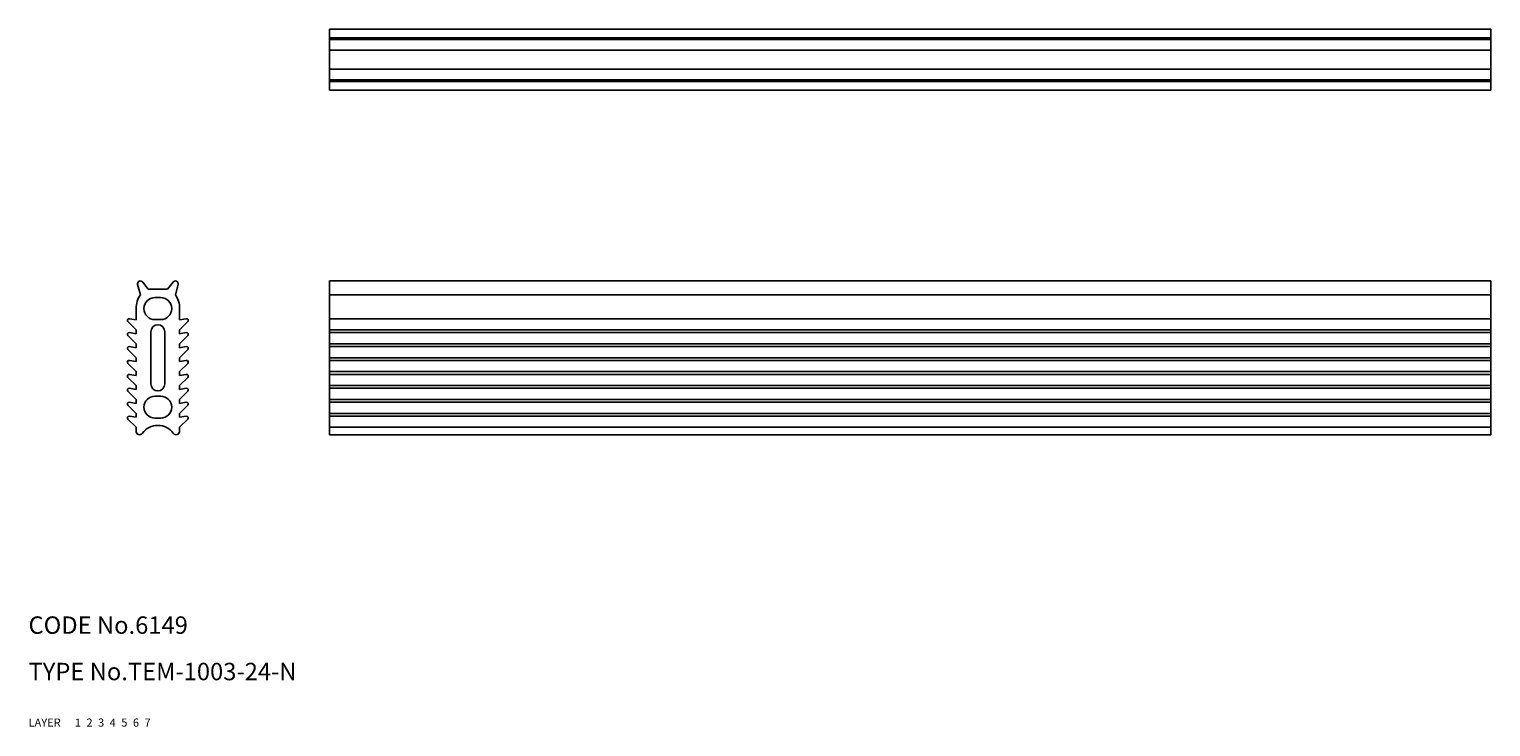
# Model space of a CAD drawing. Extents: x 10 to 262, y 10 to 130.
import ezdxf

# ---------------------------------------------------------------- set-up
doc = ezdxf.new("R2010")
doc.units = 0
doc.header["$MEASUREMENT"] = 0
for name, pattern in [('CENTER', [50.8, 31.75, -6.35, 6.35, -6.35]), ('DASHED', [19.05, 12.7, -6.35]), ('PHANTOM', [63.5, 31.75, -6.35, 6.35, -6.35, 6.35, -6.35])]:
    doc.linetypes.add(name, pattern=pattern)
for name, color, linetype in [('1', 7, 'CONTINUOUS'), ('2', 4, 'CONTINUOUS'), ('3', 2, 'DASHED'), ('4', 1, 'CENTER'), ('5', 6, 'PHANTOM'), ('6', 5, 'CONTINUOUS'), ('7', 3, 'CONTINUOUS')]:
    doc.layers.add(name, color=color, linetype=linetype)
doc.styles.get("Standard").update_dxf_attribs({"font": 'simplex.shx'})

msp = doc.modelspace()

# ---------------------------------------------------------------- linework, layer by layer
at = {"layer": '1', "linetype": 'Continuous'}
for p, q in [((61.86, 130.22), (261.86, 130.22)), ((61.86, 130.22), (61.86, 119.72)), ((61.86, 128.72), (261.86, 128.72)), ((61.86, 128.47), (261.86, 128.47)), ((261.86, 130.22), (261.86, 119.72)), ((61.86, 126.62), (261.86, 126.62)), ((61.86, 123.32), (261.86, 123.32)), ((61.86, 121.47), (261.86, 121.47)), ((61.86, 121.22), (261.86, 121.22)), ((61.86, 119.72), (261.86, 119.72)), ((28.8, 86.19), (29.27, 84.45)), ((29.67, 86.63), (30.63, 85.42)), ((34.89, 86.63), (33.93, 85.42)), ((35.76, 86.19), (35.3, 84.45)), ((61.86, 86.82), (61.86, 60.32)), ((61.86, 86.82), (261.86, 86.82)), ((261.86, 86.82), (261.86, 60.32)), ((30.63, 85.42), (33.93, 85.42)), ((31.78, 83.97), (32.78, 83.97)), ((61.86, 84.45), (261.86, 84.45)), ((28.53, 82.07), (28.53, 80.12)), ((36.03, 82.07), (36.03, 80.12)), ((27.12, 79.81), (28.53, 78.4)), ((27.38, 80.32), (28.53, 80.12)), ((28.53, 78.4), (28.53, 77.72)), ((31.08, 78.07), (31.08, 69.07)), ((31.78, 80.17), (32.78, 80.17)), ((33.48, 78.07), (33.48, 69.07)), ((37.18, 80.32), (36.03, 80.12)), ((37.44, 79.81), (36.03, 78.4)), ((36.03, 78.4), (36.03, 77.72)), ((61.86, 80.32), (261.86, 80.32)), ((61.86, 78.4), (261.86, 78.4)), ((27.12, 77.41), (28.53, 76)), ((27.38, 77.92), (28.53, 77.72)), ((28.53, 76), (28.53, 75.32)), ((37.18, 77.92), (36.03, 77.72)), ((37.44, 77.41), (36.03, 76)), ((36.03, 76), (36.03, 75.32)), ((61.86, 77.92), (261.86, 77.92)), ((61.86, 76), (261.86, 76)), ((61.86, 75.52), (261.86, 75.52)), ((27.12, 75.01), (28.53, 73.6)), ((27.38, 75.52), (28.53, 75.32)), ((27.38, 73.12), (28.53, 72.92)), ((28.53, 73.6), (28.53, 72.92)), ((37.18, 75.52), (36.03, 75.32)), ((37.44, 75.01), (36.03, 73.6)), ((36.03, 73.6), (36.03, 72.92)), ((37.18, 73.12), (36.03, 72.92)), ((61.86, 73.6), (261.86, 73.6)), ((61.86, 73.12), (261.86, 73.12)), ((27.12, 72.61), (28.53, 71.2)), ((27.38, 70.72), (28.53, 70.52)), ((28.53, 71.2), (28.53, 70.52)), ((37.44, 72.61), (36.03, 71.2)), ((36.03, 71.2), (36.03, 70.52)), ((37.18, 70.72), (36.03, 70.52)), ((61.86, 71.2), (261.86, 71.2)), ((61.86, 70.72), (261.86, 70.72)), ((27.12, 70.21), (28.53, 68.8)), ((27.38, 68.32), (28.53, 68.12)), ((28.53, 68.8), (28.53, 68.12)), ((37.44, 70.21), (36.03, 68.8)), ((36.03, 68.8), (36.03, 68.12)), ((37.18, 68.32), (36.03, 68.12)), ((61.86, 68.8), (261.86, 68.8)), ((61.86, 68.32), (261.86, 68.32)), ((27.12, 67.81), (28.53, 66.4)), ((27.38, 65.92), (28.53, 65.72)), ((28.53, 66.4), (28.53, 65.72)), ((31.78, 66.97), (32.78, 66.97)), ((37.44, 67.81), (36.03, 66.4)), ((36.03, 66.4), (36.03, 65.72)), ((37.18, 65.92), (36.03, 65.72)), ((61.86, 66.4), (261.86, 66.4)), ((61.86, 65.92), (261.86, 65.92)), ((27.12, 65.41), (28.53, 64)), ((27.12, 63.01), (28.53, 61.6)), ((27.38, 63.52), (28.53, 63.32)), ((28.53, 64), (28.53, 63.32)), ((31.78, 63.17), (32.78, 63.17)), ((37.44, 65.41), (36.03, 64)), ((36.03, 64), (36.03, 63.32)), ((37.18, 63.52), (36.03, 63.32)), ((37.44, 63.01), (36.03, 61.6)), ((61.86, 64), (261.86, 64)), ((61.86, 63.52), (261.86, 63.52)), ((28.53, 61.6), (28.53, 60.92)), ((36.03, 61.6), (36.03, 60.92)), ((61.86, 61.6), (261.86, 61.6)), ((61.86, 60.32), (261.86, 60.32))]:
    msp.add_line(p, q, dxfattribs=at)
for centre, radius, start, end in [((29.28, 86.32), 0.5, 38.3611, 195), ((35.28, 86.32), 0.5, 345, 141.6389), ((32.73, 82.07), 4.2, 145.5858, 180), ((31.78, 82.07), 1.9, 90, 270), ((32.78, 82.07), 1.9, 270, 90), ((31.83, 82.07), 4.2, 0, 34.4142), ((27.33, 80.02), 0.3, 80.3372, 225), ((32.28, 78.07), 1.2, 0, 180), ((37.23, 80.02), 0.3, 315, 99.6628), ((27.33, 77.62), 0.3, 80.3372, 225), ((27.33, 75.22), 0.3, 80.3372, 225), ((37.23, 77.62), 0.3, 315, 99.6628), ((37.23, 75.22), 0.3, 315, 99.6628), ((27.33, 72.82), 0.3, 80.3372, 225), ((37.23, 72.82), 0.3, 315, 99.6628), ((27.33, 70.42), 0.3, 80.3372, 225), ((37.23, 70.42), 0.3, 315, 99.6628), ((27.33, 68.02), 0.3, 80.3372, 225), ((32.28, 69.07), 1.2, 180, 0), ((37.23, 68.02), 0.3, 315, 99.6628), ((27.33, 65.62), 0.3, 80.3372, 225), ((31.78, 65.07), 1.9, 90, 270), ((32.78, 65.07), 1.9, 270, 90), ((37.23, 65.62), 0.3, 315, 99.6628), ((27.33, 63.22), 0.3, 80.3372, 225), ((37.23, 63.22), 0.3, 315, 99.6628), ((29.13, 60.92), 0.6, 180, 323.8554), ((32.28, 58.62), 3.3, 36.1446, 143.8554), ((35.43, 60.92), 0.6, 216.1446, 0)]:
    msp.add_arc(centre, radius, start, end, dxfattribs=at)

# ---------------------------------------------------------------- texts
at = {"layer": '1', "linetype": 'Continuous', "ltscale": 0.25}
for s, p in [('LAYER', (10, 10)), ('1', (17.98, 10))]:
    msp.add_text(s, height=1.4, dxfattribs=at).set_placement(p)
at = {"layer": '2', "linetype": 'Continuous', "ltscale": 0.25}
msp.add_text('2', height=1.4, dxfattribs=at).set_placement((19.98, 10))
at = {"layer": '3', "linetype": 'DASHED', "ltscale": 0.25}
msp.add_text('3', height=1.4, dxfattribs=at).set_placement((21.98, 10))
at = {"layer": '4', "linetype": 'CENTER', "ltscale": 0.25}
msp.add_text('4', height=1.4, dxfattribs=at).set_placement((23.98, 10))
at = {"layer": '5', "linetype": 'PHANTOM', "ltscale": 0.25}
msp.add_text('5', height=1.4, dxfattribs=at).set_placement((25.98, 10))
at = {"layer": '6', "linetype": 'Continuous', "ltscale": 0.25}
msp.add_text('6', height=1.4, dxfattribs=at).set_placement((27.98, 10))
at = {"layer": '7', "linetype": 'Continuous', "ltscale": 0.25}
for s, height, p in [('CODE No.6149', 3, (10, 26)), ('TYPE No.TEM-1003-24-N', 3, (10, 18)), ('7', 1.4, (29.98, 10))]:
    msp.add_text(s, height=height, dxfattribs=at).set_placement(p)

doc.saveas('drawing.dxf')
